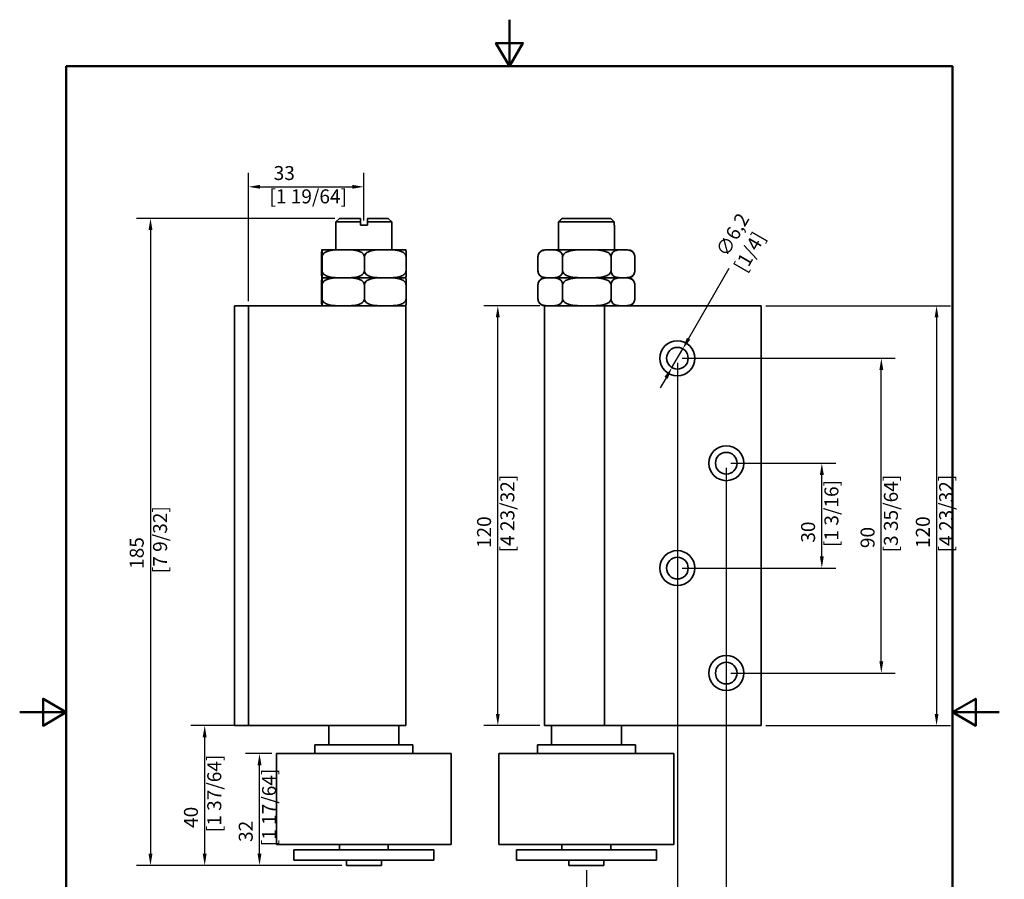
# Model space of a CAD drawing. Units: millimetres. Extents: x 0 to 282, y 0 to 396.
# Drawn here: x 0 to 282, y 150 to 396 of the extents above; entities that cross this region are included whole.
import ezdxf

# ---------------------------------------------------------------- set-up
doc = ezdxf.new("R2010")
doc.units = ezdxf.units.MM
doc.header["$LTSCALE"] = 1.333333
for name, color, linetype, lineweight in [('Arêtes visibles(ISO)', 7, 'Continuous', 35), ('Cadre_0', 7, 'Continuous', 50), ('Cotes(ISO)', 7, 'Continuous', 18)]:
    doc.layers.add(name, color=color, linetype=linetype, lineweight=lineweight)
doc.styles.add('MANTION', font='arial.ttf')
doc.dimstyles.new('Plan commercial', dxfattribs={"dimscale": 1.333333, "dimtxt": 3, "dimasz": 2.5, "dimexe": 3, "dimexo": 1, "dimgap": 0.762, "dimtad": 1, "dimrnd": 1e-08, "dimtxsty": 'MANTION', "dimcen": 0.09, "dimdle": 10, "dimclrd": 7, "dimclre": 7, "dimclrt": 256, "dimazin": 2, "dimtfac": 0.5, "dimtmove": 0, "dimatfit": 3, "dimfxl": 0, "dimtolj": 1, "dimlwd": 25, "dimlwe": 25, "dimarcsym": 0})

# ---------------------------------------------------------------- blocks, each defined once
blk = doc.blocks.new('Cadres Cadre par défaut')
at = {"layer": 'Cadre_0', "flags": 128}
for points in [[(105, 297), (105, 287), (102.11, 292), (107.89, 292), (105, 287)], [(10, 10), (10, 287), (200, 287), (200, 10), (10, 10)], [(0, 148.5), (10, 148.5), (5, 151.39), (5, 145.61), (10, 148.5)], [(210, 148.5), (200, 148.5), (205, 151.39), (205, 145.61), (200, 148.5)], [(105, 0), (105, 10), (102.11, 5), (107.89, 5), (105, 10)]]:
    blk.add_lwpolyline(points, dxfattribs=at)
blk = doc.blocks.new('*D4')
at = {"layer": 'Cotes(ISO)', "color": 7, "linetype": 'Continuous', "lineweight": 25, "transparency": 16777216}
for p, q in [((148.69, 314.21), (132.69, 314.21)), ((136.69, 197.55), (136.69, 310.88)), ((148.69, 194.21), (132.69, 194.21))]:
    blk.add_line(p, q, dxfattribs=at)
at = {"layer": 'Cotes(ISO)', "color": 7, "linetype": 'Continuous', "transparency": 16777216}
for points in [[(136.13, 310.88), (137.25, 310.88), (136.69, 314.21)], [(136.13, 197.55), (137.25, 197.55), (136.69, 194.21)]]:
    blk.add_solid(points, dxfattribs=at)
at = {"layer": 'Defpoints', "color": 0, "linetype": 'Continuous', "transparency": 16777216}
for p in [(136.69, 314.21), (150.02, 314.21), (150.02, 194.21)]:
    blk.add_point(p, dxfattribs=at)
at = {"layer": 'Cotes(ISO)', "color": 154, "linetype": 'Continuous', "lineweight": 25, "true_color": 0x004691, "transparency": 16777216, "insert": (130.76, 243.71), "char_height": 4, "attachment_point": 1, "rotation": 90, "style": 'MANTION'}
blk.add_mtext('\\A1; 120\\P[4 23/32]', dxfattribs=at)
blk = doc.blocks.new('*D5')
at = {"layer": 'Cotes(ISO)', "color": 7, "linetype": 'Continuous', "lineweight": 25, "transparency": 16777216}
for p, q in [((203.36, 269.21), (233.33, 269.21)), ((229.33, 242.55), (229.33, 265.88)), ((189.36, 239.21), (233.33, 239.21))]:
    blk.add_line(p, q, dxfattribs=at)
at = {"layer": 'Cotes(ISO)', "color": 7, "linetype": 'Continuous', "transparency": 16777216}
for points in [[(228.78, 265.88), (229.89, 265.88), (229.33, 269.21)], [(228.78, 242.55), (229.89, 242.55), (229.33, 239.21)]]:
    blk.add_solid(points, dxfattribs=at)
at = {"layer": 'Defpoints', "color": 0, "linetype": 'Continuous', "transparency": 16777216}
for p in [(202.02, 269.21), (229.33, 269.21), (188.02, 239.21)]:
    blk.add_point(p, dxfattribs=at)
at = {"layer": 'Cotes(ISO)', "color": 154, "linetype": 'Continuous', "lineweight": 25, "true_color": 0x004691, "transparency": 16777216, "insert": (223.4, 245.26), "char_height": 4, "attachment_point": 1, "rotation": 90, "style": 'MANTION'}
blk.add_mtext('\\A1; 30\\P[1 3/16]', dxfattribs=at)
blk = doc.blocks.new('*D6')
at = {"layer": 'Cotes(ISO)', "color": 7, "linetype": 'Continuous', "lineweight": 25, "transparency": 16777216}
for p, q in [((189.36, 299.21), (250.34, 299.21)), ((246.34, 212.55), (246.34, 295.88)), ((203.36, 209.21), (250.34, 209.21))]:
    blk.add_line(p, q, dxfattribs=at)
at = {"layer": 'Cotes(ISO)', "color": 7, "linetype": 'Continuous', "transparency": 16777216}
for points in [[(245.79, 295.88), (246.9, 295.88), (246.34, 299.21)], [(245.79, 212.55), (246.9, 212.55), (246.34, 209.21)]]:
    blk.add_solid(points, dxfattribs=at)
at = {"layer": 'Defpoints', "color": 0, "linetype": 'Continuous', "transparency": 16777216}
for p in [(188.02, 299.21), (246.34, 299.21), (202.02, 209.21)]:
    blk.add_point(p, dxfattribs=at)
at = {"layer": 'Cotes(ISO)', "color": 154, "linetype": 'Continuous', "lineweight": 25, "true_color": 0x004691, "transparency": 16777216, "insert": (240.41, 243.71), "char_height": 4, "attachment_point": 1, "rotation": 90, "style": 'MANTION'}
blk.add_mtext('\\A1; 90\\P[3 35/64]', dxfattribs=at)
blk = doc.blocks.new('*D7')
at = {"layer": 'Cotes(ISO)', "color": 7, "linetype": 'Continuous', "lineweight": 25, "transparency": 16777216}
for p, q in [((213.36, 314.21), (266.14, 314.21)), ((262.14, 310.88), (262.14, 197.55)), ((213.36, 194.21), (266.14, 194.21))]:
    blk.add_line(p, q, dxfattribs=at)
at = {"layer": 'Cotes(ISO)', "color": 7, "linetype": 'Continuous', "transparency": 16777216}
for points in [[(261.59, 310.88), (262.7, 310.88), (262.14, 314.21)], [(261.59, 197.55), (262.7, 197.55), (262.14, 194.21)]]:
    blk.add_solid(points, dxfattribs=at)
at = {"layer": 'Defpoints', "color": 0, "linetype": 'Continuous', "transparency": 16777216}
for p in [(212.02, 314.21), (212.02, 194.21), (262.14, 194.21)]:
    blk.add_point(p, dxfattribs=at)
at = {"layer": 'Cotes(ISO)', "color": 154, "linetype": 'Continuous', "lineweight": 25, "true_color": 0x004691, "transparency": 16777216, "insert": (256.21, 243.71), "char_height": 4, "attachment_point": 1, "rotation": 90, "style": 'MANTION'}
blk.add_mtext('\\A1; 120\\P[4 23/32]', dxfattribs=at)
blk = doc.blocks.new('*D8')
at = {"layer": 'Cotes(ISO)', "color": 7, "linetype": 'Continuous', "lineweight": 25, "transparency": 16777216}
for p, q in [((191.24, 304.78), (202.88, 324.95)), ((186.47, 296.53), (189.57, 301.9)), ((184.81, 293.64), (183.14, 290.75))]:
    blk.add_line(p, q, dxfattribs=at)
at = {"layer": 'Cotes(ISO)', "color": 7, "linetype": 'Continuous', "transparency": 16777216}
for points in [[(190.76, 305.06), (191.72, 304.51), (189.57, 301.9)], [(184.33, 293.92), (185.29, 293.36), (186.47, 296.53)]]:
    blk.add_solid(points, dxfattribs=at)
at = {"layer": 'Defpoints', "color": 0, "linetype": 'Continuous', "transparency": 16777216}
for p in [(189.57, 301.9), (186.47, 296.53)]:
    blk.add_point(p, dxfattribs=at)
at = {"layer": 'Cotes(ISO)', "color": 154, "linetype": 'Continuous', "lineweight": 25, "true_color": 0x004691, "transparency": 16777216, "insert": (198.2, 328.83), "char_height": 4, "attachment_point": 1, "rotation": 60, "style": 'MANTION'}
blk.add_mtext('\\A1; ∅6,2\\P[1/4]', dxfattribs=at)
blk = doc.blocks.new('*D9')
at = {"layer": 'Cotes(ISO)', "color": 7, "linetype": 'Continuous', "lineweight": 25, "transparency": 16777216}
for p, q in [((202.02, 267.88), (202.02, 115.55)), ((162.02, 152.88), (162.02, 115.55)), ((198.69, 119.55), (165.36, 119.55))]:
    blk.add_line(p, q, dxfattribs=at)
at = {"layer": 'Cotes(ISO)', "color": 7, "linetype": 'Continuous', "transparency": 16777216}
for points in [[(165.36, 120.1), (165.36, 118.99), (162.02, 119.55)], [(198.69, 120.1), (198.69, 118.99), (202.02, 119.55)]]:
    blk.add_solid(points, dxfattribs=at)
at = {"layer": 'Defpoints', "color": 0, "linetype": 'Continuous', "transparency": 16777216}
for p in [(202.02, 269.21), (162.02, 154.21), (162.02, 119.55)]:
    blk.add_point(p, dxfattribs=at)
at = {"layer": 'Cotes(ISO)', "color": 154, "linetype": 'Continuous', "lineweight": 25, "true_color": 0x004691, "transparency": 16777216, "insert": (171.52, 125.48), "char_height": 4, "attachment_point": 1, "style": 'MANTION'}
blk.add_mtext('\\A1; 40\\P[1 37/64]', dxfattribs=at)
blk = doc.blocks.new('*D10')
at = {"layer": 'Cotes(ISO)', "color": 7, "linetype": 'Continuous', "lineweight": 25, "transparency": 16777216}
for p, q in [((188.02, 297.88), (188.02, 132.41)), ((162.02, 152.88), (162.02, 132.41)), ((184.69, 136.41), (165.36, 136.41))]:
    blk.add_line(p, q, dxfattribs=at)
at = {"layer": 'Cotes(ISO)', "color": 7, "linetype": 'Continuous', "transparency": 16777216}
for points in [[(165.36, 136.97), (165.36, 135.86), (162.02, 136.41)], [(184.69, 136.97), (184.69, 135.86), (188.02, 136.41)]]:
    blk.add_solid(points, dxfattribs=at)
at = {"layer": 'Defpoints', "color": 0, "linetype": 'Continuous', "transparency": 16777216}
for p in [(188.02, 299.21), (162.02, 154.21), (162.02, 136.41)]:
    blk.add_point(p, dxfattribs=at)
at = {"layer": 'Cotes(ISO)', "color": 154, "linetype": 'Continuous', "lineweight": 25, "true_color": 0x004691, "transparency": 16777216, "insert": (166.07, 142.34), "char_height": 4, "attachment_point": 1, "style": 'MANTION'}
blk.add_mtext('\\A1; 26\\P[1 1/32]', dxfattribs=at)
blk = doc.blocks.new('*D11')
at = {"layer": 'Cotes(ISO)', "color": 7, "linetype": 'Continuous', "lineweight": 25, "transparency": 16777216}
for p, q in [((90.06, 339.21), (33.39, 339.21)), ((37.39, 335.88), (37.39, 157.55)), ((92.06, 154.21), (33.39, 154.21))]:
    blk.add_line(p, q, dxfattribs=at)
at = {"layer": 'Cotes(ISO)', "color": 7, "linetype": 'Continuous', "transparency": 16777216}
for points in [[(36.84, 335.88), (37.95, 335.88), (37.39, 339.21)], [(36.84, 157.55), (37.95, 157.55), (37.39, 154.21)]]:
    blk.add_solid(points, dxfattribs=at)
at = {"layer": 'Defpoints', "color": 0, "linetype": 'Continuous', "transparency": 16777216}
for p in [(91.39, 339.21), (37.39, 154.21), (93.39, 154.21)]:
    blk.add_point(p, dxfattribs=at)
at = {"layer": 'Cotes(ISO)', "color": 154, "linetype": 'Continuous', "lineweight": 25, "true_color": 0x004691, "transparency": 16777216, "insert": (31.46, 237.76), "char_height": 4, "attachment_point": 1, "rotation": 90, "style": 'MANTION'}
blk.add_mtext('\\A1; 185\\P[7 9/32]', dxfattribs=at)
blk = doc.blocks.new('*D12')
at = {"layer": 'Cotes(ISO)', "color": 7, "linetype": 'Continuous', "lineweight": 25, "transparency": 16777216}
for p, q in [((64.89, 194.21), (48.89, 194.21)), ((52.89, 157.55), (52.89, 190.88)), ((92.06, 154.21), (48.89, 154.21))]:
    blk.add_line(p, q, dxfattribs=at)
at = {"layer": 'Cotes(ISO)', "color": 7, "linetype": 'Continuous', "transparency": 16777216}
for points in [[(52.33, 190.88), (53.44, 190.88), (52.89, 194.21)], [(52.33, 157.55), (53.44, 157.55), (52.89, 154.21)]]:
    blk.add_solid(points, dxfattribs=at)
at = {"layer": 'Defpoints', "color": 0, "linetype": 'Continuous', "transparency": 16777216}
for p in [(52.89, 194.21), (66.22, 194.21), (93.39, 154.21)]:
    blk.add_point(p, dxfattribs=at)
at = {"layer": 'Cotes(ISO)', "color": 154, "linetype": 'Continuous', "lineweight": 25, "true_color": 0x004691, "transparency": 16777216, "insert": (46.96, 163.71), "char_height": 4, "attachment_point": 1, "rotation": 90, "style": 'MANTION'}
blk.add_mtext('\\A1; 40\\P[1 37/64]', dxfattribs=at)
blk = doc.blocks.new('*D13')
at = {"layer": 'Cotes(ISO)', "color": 7, "linetype": 'Continuous', "lineweight": 25, "transparency": 16777216}
for p, q in [((72.06, 186.21), (64.56, 186.21)), ((68.56, 157.55), (68.56, 182.88)), ((92.06, 154.21), (64.56, 154.21))]:
    blk.add_line(p, q, dxfattribs=at)
at = {"layer": 'Cotes(ISO)', "color": 7, "linetype": 'Continuous', "transparency": 16777216}
for points in [[(68.01, 182.88), (69.12, 182.88), (68.56, 186.21)], [(68.01, 157.55), (69.12, 157.55), (68.56, 154.21)]]:
    blk.add_solid(points, dxfattribs=at)
at = {"layer": 'Defpoints', "color": 0, "linetype": 'Continuous', "transparency": 16777216}
for p in [(68.56, 186.21), (73.39, 186.21), (93.39, 154.21)]:
    blk.add_point(p, dxfattribs=at)
at = {"layer": 'Cotes(ISO)', "color": 154, "linetype": 'Continuous', "lineweight": 25, "true_color": 0x004691, "transparency": 16777216, "insert": (62.63, 159.71), "char_height": 4, "attachment_point": 1, "rotation": 90, "style": 'MANTION'}
blk.add_mtext('\\A1; 32\\P[1 17/64]', dxfattribs=at)
blk = doc.blocks.new('*D14')
at = {"layer": 'Cotes(ISO)', "color": 7, "linetype": 'Continuous', "lineweight": 25, "transparency": 16777216}
for p, q in [((65.39, 315.55), (65.39, 352.23)), ((98.39, 338.55), (98.39, 352.23)), ((68.73, 348.23), (95.06, 348.23))]:
    blk.add_line(p, q, dxfattribs=at)
at = {"layer": 'Cotes(ISO)', "color": 7, "linetype": 'Continuous', "transparency": 16777216}
for points in [[(68.73, 348.78), (68.73, 347.67), (65.39, 348.23)], [(95.06, 348.78), (95.06, 347.67), (98.39, 348.23)]]:
    blk.add_solid(points, dxfattribs=at)
at = {"layer": 'Defpoints', "color": 0, "linetype": 'Continuous', "transparency": 16777216}
for p in [(98.39, 348.23), (98.39, 337.21), (65.39, 314.21)]:
    blk.add_point(p, dxfattribs=at)
at = {"layer": 'Cotes(ISO)', "color": 154, "linetype": 'Continuous', "lineweight": 25, "true_color": 0x004691, "transparency": 16777216, "insert": (71.39, 354.16), "char_height": 4, "attachment_point": 1, "style": 'MANTION'}
blk.add_mtext('\\A1; 33\\P[1 19/64]', dxfattribs=at)

msp = doc.modelspace()

# ---------------------------------------------------------------- linework, layer by layer
at = {"layer": 'Arêtes visibles(ISO)'}
for p, q in [((91.3932, 339.2119), (90.3932, 338.2119)), ((97.3932, 338.2119), (90.3932, 338.2119)), ((90.3932, 338.2119), (90.3932, 330.2119)), ((91.3932, 339.2119), (97.3932, 339.2119)), ((97.3932, 337.2119), (97.3932, 338.2119)), ((99.3932, 339.2119), (105.3932, 339.2119)), ((106.3932, 338.2119), (99.3932, 338.2119)), ((99.3932, 338.2119), (99.3932, 337.2119)), ((105.3932, 339.2119), (106.3932, 338.2119)), ((106.3932, 338.2119), (106.3932, 330.2119)), ((154.0855, 338.2119), (154.0855, 337.2119)), ((169.9601, 338.2119), (154.0855, 338.2119)), ((155.0946, 339.2119), (168.951, 339.2119)), ((169.9601, 337.2119), (169.9601, 338.2119)), ((97.3932, 337.2119), (99.3932, 337.2119)), ((154.0228, 337.2119), (154.0855, 337.2119)), ((154.0228, 337.2119), (154.0228, 330.2119)), ((169.9601, 337.2119), (170.0228, 337.2119)), ((170.0228, 337.2119), (170.0228, 330.2119)), ((110.2487, 330.2119), (86.5376, 330.2119)), ((173.8784, 330.2119), (150.1672, 330.2119)), ((86.3173, 328.2119), (86.3173, 328.2119)), ((86.3173, 328.2119), (86.3173, 324.2119)), ((86.4721, 328.2119), (86.4706, 328.2119)), ((86.4706, 328.2119), (86.4706, 324.2119)), ((98.5465, 328.2119), (98.545, 328.2119)), ((98.548, 328.2119), (98.5465, 328.2119)), ((98.5465, 328.2119), (98.5465, 324.2119)), ((110.4691, 328.2119), (110.4676, 328.2119)), ((110.4691, 328.2119), (110.4691, 324.2119)), ((148.1681, 328.2119), (148.1672, 328.2119)), ((148.1672, 328.2119), (148.1672, 324.2119)), ((155.2278, 328.2119), (155.2269, 328.2119)), ((155.2295, 328.2119), (155.2278, 328.2119)), ((155.2278, 328.2119), (155.2278, 324.2119)), ((169.0833, 328.2119), (169.0817, 328.2119)), ((169.0842, 328.2119), (169.0833, 328.2119)), ((169.0833, 328.2119), (169.0833, 324.2119)), ((175.8784, 328.2119), (175.8775, 328.2119)), ((175.8784, 328.2119), (175.8784, 324.2119)), ((86.3173, 324.2119), (86.3173, 324.2119)), ((86.4706, 324.2119), (86.4706, 324.2119)), ((86.4706, 324.2119), (86.4721, 324.2119)), ((98.545, 324.2119), (98.5465, 324.2119)), ((98.5465, 324.2119), (98.548, 324.2119)), ((110.4676, 324.2119), (110.4691, 324.2119)), ((148.1672, 324.2119), (148.1681, 324.2119)), ((155.2269, 324.2119), (155.2278, 324.2119)), ((155.2278, 324.2119), (155.2295, 324.2119)), ((169.0817, 324.2119), (169.0833, 324.2119)), ((169.0833, 324.2119), (169.0842, 324.2119)), ((175.8775, 324.2119), (175.8784, 324.2119)), ((86.5376, 322.2119), (110.2487, 322.2119)), ((110.2487, 322.2119), (86.5376, 322.2119)), ((150.1672, 322.2119), (173.8784, 322.2119)), ((173.8784, 322.2119), (150.1672, 322.2119)), ((86.3173, 320.2119), (86.3173, 320.2119)), ((86.3173, 320.2119), (86.3173, 316.2119)), ((86.4721, 320.2119), (86.4706, 320.2119)), ((86.4706, 320.2119), (86.4706, 316.2119)), ((98.5465, 320.2119), (98.545, 320.2119)), ((98.548, 320.2119), (98.5465, 320.2119)), ((98.5465, 320.2119), (98.5465, 316.2119)), ((110.4691, 320.2119), (110.4676, 320.2119)), ((110.4691, 320.2119), (110.4691, 316.2119)), ((148.1681, 320.2119), (148.1672, 320.2119)), ((148.1672, 320.2119), (148.1672, 316.2119)), ((155.2278, 320.2119), (155.2269, 320.2119)), ((155.2295, 320.2119), (155.2278, 320.2119)), ((155.2278, 320.2119), (155.2278, 316.2119)), ((169.0833, 320.2119), (169.0817, 320.2119)), ((169.0842, 320.2119), (169.0833, 320.2119)), ((169.0833, 320.2119), (169.0833, 316.2119)), ((175.8784, 320.2119), (175.8775, 320.2119)), ((175.8784, 320.2119), (175.8784, 316.2119)), ((86.3173, 316.2119), (86.3173, 316.2119)), ((86.4706, 316.2119), (86.4706, 316.2119)), ((86.4706, 316.2119), (86.4721, 316.2119)), ((98.545, 316.2119), (98.5465, 316.2119)), ((98.5465, 316.2119), (98.548, 316.2119)), ((110.4676, 316.2119), (110.4691, 316.2119)), ((148.1672, 316.2119), (148.1681, 316.2119)), ((155.2269, 316.2119), (155.2278, 316.2119)), ((155.2278, 316.2119), (155.2295, 316.2119)), ((169.0817, 316.2119), (169.0833, 316.2119)), ((169.0833, 316.2119), (169.0842, 316.2119)), ((175.8775, 316.2119), (175.8784, 316.2119)), ((65.3932, 314.2119), (61.3932, 314.2119)), ((61.3932, 194.2119), (61.3932, 314.2119)), ((66.2195, 314.2119), (65.3932, 314.2119)), ((65.3932, 194.2119), (65.3932, 314.2119)), ((89.7389, 314.2119), (66.2195, 314.2119)), ((90.5649, 314.2119), (89.7389, 314.2119)), ((90.5649, 314.2119), (110.3932, 314.2119)), ((110.3932, 194.2119), (110.3932, 314.2119)), ((150.0228, 314.2119), (167.2111, 314.2119)), ((150.0228, 194.2119), (150.0228, 314.2119)), ((167.2111, 194.2119), (167.2111, 314.2119)), ((171.2445, 314.2119), (167.2111, 314.2119)), ((171.2445, 314.2119), (175.1837, 314.2119)), ((212.0228, 314.2119), (175.1837, 314.2119)), ((212.0228, 194.2119), (212.0228, 314.2119)), ((61.3932, 194.2119), (65.3932, 194.2119)), ((65.3932, 194.2119), (66.2195, 194.2119)), ((66.2195, 194.2119), (89.7389, 194.2119)), ((88.3932, 188.7119), (88.3932, 194.2119)), ((89.7389, 194.2119), (90.5649, 194.2119)), ((110.3932, 194.2119), (90.5649, 194.2119)), ((108.3932, 188.7119), (108.3932, 194.2119)), ((167.2111, 194.2119), (150.0228, 194.2119)), ((152.0228, 188.7119), (152.0228, 194.2119)), ((167.2111, 194.2119), (171.2445, 194.2119)), ((175.1837, 194.2119), (171.2445, 194.2119)), ((172.0228, 188.7119), (172.0228, 194.2119)), ((175.1837, 194.2119), (212.0228, 194.2119)), ((84.3932, 188.7119), (112.3932, 188.7119)), ((84.3932, 188.7119), (84.3932, 186.2119)), ((112.3932, 188.7119), (112.3932, 186.2119)), ((148.0228, 188.7119), (176.0228, 188.7119)), ((148.0228, 188.7119), (148.0228, 186.2119)), ((176.0228, 188.7119), (176.0228, 186.2119)), ((73.3932, 186.2119), (123.3932, 186.2119)), ((73.3932, 160.2119), (73.3932, 186.2119)), ((123.3932, 160.2119), (123.3932, 186.2119)), ((137.0228, 186.2119), (187.0228, 186.2119)), ((137.0228, 160.2119), (137.0228, 186.2119)), ((187.0228, 160.2119), (187.0228, 186.2119)), ((73.3932, 160.2119), (123.3932, 160.2119)), ((78.3932, 158.7119), (118.3932, 158.7119)), ((78.3932, 155.7119), (78.3932, 158.7119)), ((91.3932, 160.2119), (91.3932, 158.7119)), ((105.3932, 160.2119), (105.3932, 158.7119)), ((118.3932, 155.7119), (118.3932, 158.7119)), ((137.0228, 160.2119), (187.0228, 160.2119)), ((142.0228, 158.7119), (182.0228, 158.7119)), ((142.0228, 155.7119), (142.0228, 158.7119)), ((155.0228, 160.2119), (155.0228, 158.7119)), ((169.0228, 160.2119), (169.0228, 158.7119)), ((182.0228, 155.7119), (182.0228, 158.7119)), ((78.3932, 155.7119), (118.3932, 155.7119)), ((93.3932, 155.7119), (93.3932, 154.2119)), ((103.3932, 155.7119), (103.3932, 154.2119)), ((142.0228, 155.7119), (182.0228, 155.7119)), ((157.0228, 155.7119), (157.0228, 154.2119)), ((167.0228, 155.7119), (167.0228, 154.2119)), ((93.3932, 154.2119), (103.3932, 154.2119)), ((157.0228, 154.2119), (167.0228, 154.2119))]:
    msp.add_line(p, q, dxfattribs=at)
for centre, radius in [((188.0228, 299.2119), 5), ((188.0228, 299.2119), 3.1), ((202.0228, 269.2119), 5), ((202.0228, 269.2119), 3.1), ((188.0228, 239.2119), 5), ((188.0228, 239.2119), 3.1), ((202.0228, 209.2119), 5), ((202.0228, 209.2119), 3.1)]:
    msp.add_circle(centre, radius, dxfattribs=at)
for centre, start, end in [((86.5376, 328.2119), 90, 94.162652), ((110.2487, 328.2119), 85.837348, 90), ((150.1672, 328.2119), 90, 163.110725), ((173.8784, 328.2119), 16.889275, 90), ((86.5376, 324.2119), 265.837348, 270), ((86.5376, 320.2119), 90, 94.162652), ((110.2487, 324.2119), 270, 274.162652), ((110.2487, 320.2119), 85.837348, 90), ((150.1672, 324.2119), 196.889275, 270), ((150.1672, 320.2119), 90, 163.110725), ((173.8784, 324.2119), 270, 343.110725), ((173.8784, 320.2119), 16.889275, 90), ((150.1672, 316.2119), 196.889275, 270), ((173.8784, 316.2119), 270, 343.110725), ((86.5376, 316.2119), 265.837348, 270), ((110.2487, 316.2119), 270, 274.162652)]:
    msp.add_arc(centre, 2, start, end, dxfattribs=at)
for points, weights in [([(97.3932, 338.2119), (97.3932, 338.7458), (97.3932, 339.2119)], [1.00400083964, 1.00427329799, 1]), ([(99.3932, 339.2119), (99.3932, 338.7458), (99.3932, 338.2119)], [1, 1.004273298, 1.00400083966]), ([(155.0946, 339.2119), (154.6237, 338.7458), (154.0855, 338.2119)], [1, 1.00427329799, 1.00400083964]), ([(169.9601, 338.2119), (169.4219, 338.7458), (168.951, 339.2119)], [1.00400083964, 1.00427329799, 1])]:
    msp.add_rational_spline(points, weights, degree=2, dxfattribs=at)
for points, knots in [([(86.4706, 328.2119), (86.4706, 328.3763), (86.47, 328.5666), (86.468, 328.9106), (86.466, 329.1066), (86.4607, 329.4725), (86.4562, 329.6563), (86.4435, 330.0286), (86.4335, 330.1193), (86.4134, 330.2078), (86.4032, 330.2067), (86.3847, 330.2067), (86.3745, 330.2078), (86.3543, 330.1193), (86.3444, 330.0286), (86.3316, 329.6563), (86.3271, 329.4725), (86.3219, 329.1066), (86.3199, 328.9106), (86.3179, 328.5666), (86.3173, 328.3763), (86.3173, 328.2119)], [0.73075602, 0.73075602, 0.73075602, 0.73075602, 0.78006815, 0.78006815, 0.84728001, 0.84728001, 0.95926524, 0.95926524, 1.21038864, 1.21038864, 1.46151204, 1.46151204, 1.71263545, 1.71263545, 1.96375885, 1.96375885, 2.07574408, 2.07574408, 2.14295594, 2.14295594, 2.19226807, 2.19226807, 2.19226807, 2.19226807]), ([(98.545, 328.2119), (98.545, 328.3763), (98.4999, 328.5666), (98.3427, 328.9106), (98.1824, 329.1066), (97.7709, 329.4725), (97.4149, 329.6563), (96.4112, 330.0286), (95.626, 330.1193), (94.0394, 330.2078), (93.2381, 330.2067), (91.779, 330.2067), (90.9777, 330.2078), (89.3911, 330.1193), (88.6059, 330.0286), (87.6022, 329.6563), (87.2462, 329.4725), (86.8347, 329.1066), (86.6743, 328.9106), (86.5172, 328.5666), (86.4721, 328.3763), (86.4721, 328.2119)], [0.73075602, 0.73075602, 0.73075602, 0.73075602, 0.78006815, 0.78006815, 0.84728001, 0.84728001, 0.95926524, 0.95926524, 1.21038864, 1.21038864, 1.46151204, 1.46151204, 1.71263545, 1.71263545, 1.96375885, 1.96375885, 2.07574408, 2.07574408, 2.14295594, 2.14295594, 2.19226807, 2.19226807, 2.19226807, 2.19226807]), ([(110.4676, 328.2119), (110.4676, 328.3763), (110.4231, 328.5666), (110.2679, 328.9106), (110.1096, 329.1066), (109.7034, 329.4725), (109.3519, 329.6563), (108.3609, 330.0286), (107.5857, 330.1193), (106.0192, 330.2078), (105.2281, 330.2067), (103.7875, 330.2067), (102.9964, 330.2078), (101.4299, 330.1193), (100.6547, 330.0286), (99.6637, 329.6563), (99.3122, 329.4725), (98.906, 329.1066), (98.7477, 328.9106), (98.5925, 328.5666), (98.548, 328.3763), (98.548, 328.2119)], [0.73075602, 0.73075602, 0.73075602, 0.73075602, 0.78006815, 0.78006815, 0.84728001, 0.84728001, 0.95926524, 0.95926524, 1.21038864, 1.21038864, 1.46151204, 1.46151204, 1.71263545, 1.71263545, 1.96375885, 1.96375885, 2.07574408, 2.07574408, 2.14295594, 2.14295594, 2.19226807, 2.19226807, 2.19226807, 2.19226807]), ([(110.3939, 330.2067), (110.4028, 330.2067), (110.4124, 330.2054), (110.432, 330.1193), (110.442, 330.0286), (110.4547, 329.6563), (110.4593, 329.4725), (110.4645, 329.1066), (110.4665, 328.9106), (110.4685, 328.5666), (110.4691, 328.3763), (110.4691, 328.2119)], [1.474722479, 1.474722479, 1.474722479, 1.474722479, 1.712635445, 1.712635445, 1.963758845, 1.963758845, 2.075744079, 2.075744079, 2.142955942, 2.142955942, 2.192268067, 2.192268067, 2.192268067, 2.192268067]), ([(155.2269, 328.2119), (155.2269, 328.3763), (155.2005, 328.5666), (155.1087, 328.9106), (155.0149, 329.1066), (154.7743, 329.4725), (154.5662, 329.6563), (153.9793, 330.0286), (153.5202, 330.1193), (152.5926, 330.2078), (152.124, 330.2067), (151.271, 330.2067), (150.8025, 330.2078), (149.8748, 330.1193), (149.4157, 330.0286), (148.8289, 329.6563), (148.6207, 329.4725), (148.3801, 329.1066), (148.2864, 328.9106), (148.1945, 328.5666), (148.1681, 328.3763), (148.1681, 328.2119)], [0.73075602, 0.73075602, 0.73075602, 0.73075602, 0.78006815, 0.78006815, 0.84728001, 0.84728001, 0.95926524, 0.95926524, 1.21038864, 1.21038864, 1.46151204, 1.46151204, 1.71263545, 1.71263545, 1.96375885, 1.96375885, 2.07574408, 2.07574408, 2.14295594, 2.14295594, 2.19226807, 2.19226807, 2.19226807, 2.19226807]), ([(169.0817, 328.2119), (169.0817, 328.3763), (169.0299, 328.5666), (168.8496, 328.9106), (168.6656, 329.1066), (168.1935, 329.4725), (167.785, 329.6563), (166.6334, 330.0286), (165.7324, 330.1193), (163.912, 330.2078), (162.9926, 330.2067), (161.3185, 330.2067), (160.3991, 330.2078), (158.5787, 330.1193), (157.6778, 330.0286), (156.5261, 329.6563), (156.1177, 329.4725), (155.6455, 329.1066), (155.4616, 328.9106), (155.2813, 328.5666), (155.2295, 328.3763), (155.2295, 328.2119)], [0.73075602, 0.73075602, 0.73075602, 0.73075602, 0.78006815, 0.78006815, 0.84728001, 0.84728001, 0.95926524, 0.95926524, 1.21038864, 1.21038864, 1.46151204, 1.46151204, 1.71263545, 1.71263545, 1.96375885, 1.96375885, 2.07574408, 2.07574408, 2.14295594, 2.14295594, 2.19226807, 2.19226807, 2.19226807, 2.19226807]), ([(175.8775, 328.2119), (175.8775, 328.3763), (175.8521, 328.5666), (175.7637, 328.9106), (175.6735, 329.1066), (175.4419, 329.4725), (175.2416, 329.6563), (174.6768, 330.0286), (174.235, 330.1193), (173.3423, 330.2078), (172.8913, 330.2067), (172.0704, 330.2067), (171.6195, 330.2078), (170.7267, 330.1193), (170.2849, 330.0286), (169.7201, 329.6563), (169.5198, 329.4725), (169.2882, 329.1066), (169.198, 328.9106), (169.1096, 328.5666), (169.0842, 328.3763), (169.0842, 328.2119)], [0.73075602, 0.73075602, 0.73075602, 0.73075602, 0.78006815, 0.78006815, 0.84728001, 0.84728001, 0.95926524, 0.95926524, 1.21038864, 1.21038864, 1.46151204, 1.46151204, 1.71263545, 1.71263545, 1.96375885, 1.96375885, 2.07574408, 2.07574408, 2.14295594, 2.14295594, 2.19226807, 2.19226807, 2.19226807, 2.19226807]), ([(148.1681, 328.2119), (148.1681, 328.3763), (148.1935, 328.5666), (148.2378, 328.7391), (148.2454, 328.766), (148.2537, 328.7927)], [0.7307560223, 0.7307560223, 0.7307560223, 0.7307560223, 0.7800681476, 0.7800681476, 0.7891874395, 0.7891874395, 0.7891874395, 0.7891874395]), ([(86.3173, 324.2119), (86.3173, 324.0475), (86.3179, 323.8572), (86.3199, 323.5132), (86.3219, 323.3171), (86.3271, 322.9513), (86.3316, 322.7675), (86.3444, 322.3952), (86.3543, 322.3045), (86.3745, 322.216), (86.3847, 322.2171), (86.3939, 322.2171), (86.4032, 322.2171), (86.4134, 322.216), (86.4335, 322.3045), (86.4435, 322.3952), (86.4562, 322.7675), (86.4607, 322.9513), (86.466, 323.3171), (86.468, 323.5132), (86.47, 323.8572), (86.4706, 324.0475), (86.4706, 324.2119)], [-0.73075602, -0.73075602, -0.73075602, -0.73075602, -0.6814439, -0.6814439, -0.61423203, -0.61423203, -0.5022468, -0.5022468, -0.2511234, -0.2511234, 0, 0, 0, 0.2511234, 0.2511234, 0.5022468, 0.5022468, 0.61423203, 0.61423203, 0.6814439, 0.6814439, 0.73075602, 0.73075602, 0.73075602, 0.73075602]), ([(86.4721, 324.2119), (86.4721, 324.0475), (86.5172, 323.8572), (86.6743, 323.5132), (86.8347, 323.3171), (87.2462, 322.9513), (87.6022, 322.7675), (88.6059, 322.3952), (89.3911, 322.3045), (90.9777, 322.216), (91.779, 322.2171), (92.5085, 322.2171), (93.2381, 322.2171), (94.0394, 322.216), (95.626, 322.3045), (96.4112, 322.3952), (97.4149, 322.7675), (97.7709, 322.9513), (98.1824, 323.3171), (98.3427, 323.5132), (98.4999, 323.8572), (98.545, 324.0475), (98.545, 324.2119)], [-0.73075602, -0.73075602, -0.73075602, -0.73075602, -0.6814439, -0.6814439, -0.61423203, -0.61423203, -0.5022468, -0.5022468, -0.2511234, -0.2511234, 0, 0, 0, 0.2511234, 0.2511234, 0.5022468, 0.5022468, 0.61423203, 0.61423203, 0.6814439, 0.6814439, 0.73075602, 0.73075602, 0.73075602, 0.73075602]), ([(98.548, 324.2119), (98.548, 324.0475), (98.5925, 323.8572), (98.7477, 323.5132), (98.906, 323.3171), (99.3122, 322.9513), (99.6637, 322.7675), (100.6547, 322.3952), (101.4299, 322.3045), (102.9964, 322.216), (103.7875, 322.2171), (104.5078, 322.2171), (105.2281, 322.2171), (106.0192, 322.216), (107.5857, 322.3045), (108.3609, 322.3952), (109.3519, 322.7675), (109.7034, 322.9513), (110.1096, 323.3171), (110.2679, 323.5132), (110.4231, 323.8572), (110.4676, 324.0475), (110.4676, 324.2119)], [-0.73075602, -0.73075602, -0.73075602, -0.73075602, -0.6814439, -0.6814439, -0.61423203, -0.61423203, -0.5022468, -0.5022468, -0.2511234, -0.2511234, 0, 0, 0, 0.2511234, 0.2511234, 0.5022468, 0.5022468, 0.61423203, 0.61423203, 0.6814439, 0.6814439, 0.73075602, 0.73075602, 0.73075602, 0.73075602]), ([(110.4691, 324.2119), (110.4691, 324.0475), (110.4685, 323.8572), (110.4665, 323.5132), (110.4645, 323.3171), (110.4593, 322.9513), (110.4547, 322.7675), (110.442, 322.3952), (110.432, 322.3045), (110.4124, 322.2183), (110.4028, 322.2171), (110.3939, 322.2171)], [-0.730756022, -0.730756022, -0.730756022, -0.730756022, -0.681443897, -0.681443897, -0.614232035, -0.614232035, -0.502246801, -0.502246801, -0.2511234, -0.2511234, -0.013210434, -0.013210434, -0.013210434, -0.013210434]), ([(148.1681, 324.2119), (148.1681, 324.0475), (148.1945, 323.8572), (148.2864, 323.5132), (148.3801, 323.3171), (148.6207, 322.9513), (148.8289, 322.7675), (149.4157, 322.3952), (149.8748, 322.3045), (150.8025, 322.216), (151.271, 322.2171), (151.6975, 322.2171), (152.124, 322.2171), (152.5926, 322.216), (153.5202, 322.3045), (153.9793, 322.3952), (154.5662, 322.7675), (154.7743, 322.9513), (155.0149, 323.3171), (155.1087, 323.5132), (155.2005, 323.8572), (155.2269, 324.0475), (155.2269, 324.2119)], [-0.73075602, -0.73075602, -0.73075602, -0.73075602, -0.6814439, -0.6814439, -0.61423203, -0.61423203, -0.5022468, -0.5022468, -0.2511234, -0.2511234, 0, 0, 0, 0.2511234, 0.2511234, 0.5022468, 0.5022468, 0.61423203, 0.61423203, 0.6814439, 0.6814439, 0.73075602, 0.73075602, 0.73075602, 0.73075602]), ([(148.2537, 323.6311), (148.2454, 323.6578), (148.2378, 323.6847), (148.1935, 323.8572), (148.1681, 324.0475), (148.1681, 324.2119)], [0.6723246052, 0.6723246052, 0.6723246052, 0.6723246052, 0.6814438971, 0.6814438971, 0.7307560223, 0.7307560223, 0.7307560223, 0.7307560223]), ([(155.2295, 324.2119), (155.2295, 324.0475), (155.2813, 323.8572), (155.4616, 323.5132), (155.6455, 323.3171), (156.1177, 322.9513), (156.5261, 322.7675), (157.6778, 322.3952), (158.5787, 322.3045), (160.3991, 322.216), (161.3185, 322.2171), (162.1556, 322.2171), (162.9926, 322.2171), (163.912, 322.216), (165.7324, 322.3045), (166.6334, 322.3952), (167.785, 322.7675), (168.1935, 322.9513), (168.6656, 323.3171), (168.8496, 323.5132), (169.0299, 323.8572), (169.0817, 324.0475), (169.0817, 324.2119)], [-0.73075602, -0.73075602, -0.73075602, -0.73075602, -0.6814439, -0.6814439, -0.61423203, -0.61423203, -0.5022468, -0.5022468, -0.2511234, -0.2511234, 0, 0, 0, 0.2511234, 0.2511234, 0.5022468, 0.5022468, 0.61423203, 0.61423203, 0.6814439, 0.6814439, 0.73075602, 0.73075602, 0.73075602, 0.73075602]), ([(169.0842, 324.2119), (169.0842, 324.0475), (169.1096, 323.8572), (169.198, 323.5132), (169.2882, 323.3171), (169.5198, 322.9513), (169.7201, 322.7675), (170.2849, 322.3952), (170.7267, 322.3045), (171.6195, 322.216), (172.0704, 322.2171), (172.4809, 322.2171), (172.8913, 322.2171), (173.3423, 322.216), (174.235, 322.3045), (174.6768, 322.3952), (175.2416, 322.7675), (175.4419, 322.9513), (175.6735, 323.3171), (175.7637, 323.5132), (175.8521, 323.8572), (175.8775, 324.0475), (175.8775, 324.2119)], [-0.73075602, -0.73075602, -0.73075602, -0.73075602, -0.6814439, -0.6814439, -0.61423203, -0.61423203, -0.5022468, -0.5022468, -0.2511234, -0.2511234, 0, 0, 0, 0.2511234, 0.2511234, 0.5022468, 0.5022468, 0.61423203, 0.61423203, 0.6814439, 0.6814439, 0.73075602, 0.73075602, 0.73075602, 0.73075602]), ([(86.4706, 320.2119), (86.4706, 320.3763), (86.47, 320.5666), (86.468, 320.9106), (86.466, 321.1066), (86.4607, 321.4725), (86.4562, 321.6563), (86.4435, 322.0286), (86.4335, 322.1193), (86.4134, 322.2078), (86.4032, 322.2067), (86.3847, 322.2067), (86.3745, 322.2078), (86.3543, 322.1193), (86.3444, 322.0286), (86.3316, 321.6563), (86.3271, 321.4725), (86.3219, 321.1066), (86.3199, 320.9106), (86.3179, 320.5666), (86.3173, 320.3763), (86.3173, 320.2119)], [0.73075602, 0.73075602, 0.73075602, 0.73075602, 0.78006815, 0.78006815, 0.84728001, 0.84728001, 0.95926524, 0.95926524, 1.21038864, 1.21038864, 1.46151204, 1.46151204, 1.71263545, 1.71263545, 1.96375885, 1.96375885, 2.07574408, 2.07574408, 2.14295594, 2.14295594, 2.19226807, 2.19226807, 2.19226807, 2.19226807]), ([(98.545, 320.2119), (98.545, 320.3763), (98.4999, 320.5666), (98.3427, 320.9106), (98.1824, 321.1066), (97.7709, 321.4725), (97.4149, 321.6563), (96.4112, 322.0286), (95.626, 322.1193), (94.0394, 322.2078), (93.2381, 322.2067), (91.779, 322.2067), (90.9777, 322.2078), (89.3911, 322.1193), (88.6059, 322.0286), (87.6022, 321.6563), (87.2462, 321.4725), (86.8347, 321.1066), (86.6743, 320.9106), (86.5172, 320.5666), (86.4721, 320.3763), (86.4721, 320.2119)], [0.73075602, 0.73075602, 0.73075602, 0.73075602, 0.78006815, 0.78006815, 0.84728001, 0.84728001, 0.95926524, 0.95926524, 1.21038864, 1.21038864, 1.46151204, 1.46151204, 1.71263545, 1.71263545, 1.96375885, 1.96375885, 2.07574408, 2.07574408, 2.14295594, 2.14295594, 2.19226807, 2.19226807, 2.19226807, 2.19226807]), ([(110.4676, 320.2119), (110.4676, 320.3763), (110.4231, 320.5666), (110.2679, 320.9106), (110.1096, 321.1066), (109.7034, 321.4725), (109.3519, 321.6563), (108.3609, 322.0286), (107.5857, 322.1193), (106.0192, 322.2078), (105.2281, 322.2067), (103.7875, 322.2067), (102.9964, 322.2078), (101.4299, 322.1193), (100.6547, 322.0286), (99.6637, 321.6563), (99.3122, 321.4725), (98.906, 321.1066), (98.7477, 320.9106), (98.5925, 320.5666), (98.548, 320.3763), (98.548, 320.2119)], [0.73075602, 0.73075602, 0.73075602, 0.73075602, 0.78006815, 0.78006815, 0.84728001, 0.84728001, 0.95926524, 0.95926524, 1.21038864, 1.21038864, 1.46151204, 1.46151204, 1.71263545, 1.71263545, 1.96375885, 1.96375885, 2.07574408, 2.07574408, 2.14295594, 2.14295594, 2.19226807, 2.19226807, 2.19226807, 2.19226807]), ([(110.3939, 322.2067), (110.4028, 322.2067), (110.4124, 322.2054), (110.432, 322.1193), (110.442, 322.0286), (110.4547, 321.6563), (110.4593, 321.4725), (110.4645, 321.1066), (110.4665, 320.9106), (110.4685, 320.5666), (110.4691, 320.3763), (110.4691, 320.2119)], [1.474722479, 1.474722479, 1.474722479, 1.474722479, 1.712635445, 1.712635445, 1.963758845, 1.963758845, 2.075744079, 2.075744079, 2.142955942, 2.142955942, 2.192268067, 2.192268067, 2.192268067, 2.192268067]), ([(155.2269, 320.2119), (155.2269, 320.3763), (155.2005, 320.5666), (155.1087, 320.9106), (155.0149, 321.1066), (154.7743, 321.4725), (154.5662, 321.6563), (153.9793, 322.0286), (153.5202, 322.1193), (152.5926, 322.2078), (152.124, 322.2067), (151.271, 322.2067), (150.8025, 322.2078), (149.8748, 322.1193), (149.4157, 322.0286), (148.8289, 321.6563), (148.6207, 321.4725), (148.3801, 321.1066), (148.2864, 320.9106), (148.1945, 320.5666), (148.1681, 320.3763), (148.1681, 320.2119)], [0.73075602, 0.73075602, 0.73075602, 0.73075602, 0.78006815, 0.78006815, 0.84728001, 0.84728001, 0.95926524, 0.95926524, 1.21038864, 1.21038864, 1.46151204, 1.46151204, 1.71263545, 1.71263545, 1.96375885, 1.96375885, 2.07574408, 2.07574408, 2.14295594, 2.14295594, 2.19226807, 2.19226807, 2.19226807, 2.19226807]), ([(169.0817, 320.2119), (169.0817, 320.3763), (169.0299, 320.5666), (168.8496, 320.9106), (168.6656, 321.1066), (168.1935, 321.4725), (167.785, 321.6563), (166.6334, 322.0286), (165.7324, 322.1193), (163.912, 322.2078), (162.9926, 322.2067), (161.3185, 322.2067), (160.3991, 322.2078), (158.5787, 322.1193), (157.6778, 322.0286), (156.5261, 321.6563), (156.1177, 321.4725), (155.6455, 321.1066), (155.4616, 320.9106), (155.2813, 320.5666), (155.2295, 320.3763), (155.2295, 320.2119)], [0.73075602, 0.73075602, 0.73075602, 0.73075602, 0.78006815, 0.78006815, 0.84728001, 0.84728001, 0.95926524, 0.95926524, 1.21038864, 1.21038864, 1.46151204, 1.46151204, 1.71263545, 1.71263545, 1.96375885, 1.96375885, 2.07574408, 2.07574408, 2.14295594, 2.14295594, 2.19226807, 2.19226807, 2.19226807, 2.19226807]), ([(175.8775, 320.2119), (175.8775, 320.3763), (175.8521, 320.5666), (175.7637, 320.9106), (175.6735, 321.1066), (175.4419, 321.4725), (175.2416, 321.6563), (174.6768, 322.0286), (174.235, 322.1193), (173.3423, 322.2078), (172.8913, 322.2067), (172.0704, 322.2067), (171.6195, 322.2078), (170.7267, 322.1193), (170.2849, 322.0286), (169.7201, 321.6563), (169.5198, 321.4725), (169.2882, 321.1066), (169.198, 320.9106), (169.1096, 320.5666), (169.0842, 320.3763), (169.0842, 320.2119)], [0.73075602, 0.73075602, 0.73075602, 0.73075602, 0.78006815, 0.78006815, 0.84728001, 0.84728001, 0.95926524, 0.95926524, 1.21038864, 1.21038864, 1.46151204, 1.46151204, 1.71263545, 1.71263545, 1.96375885, 1.96375885, 2.07574408, 2.07574408, 2.14295594, 2.14295594, 2.19226807, 2.19226807, 2.19226807, 2.19226807]), ([(148.1681, 320.2119), (148.1681, 320.3763), (148.1935, 320.5666), (148.2378, 320.7391), (148.2454, 320.766), (148.2537, 320.7927)], [0.7307560223, 0.7307560223, 0.7307560223, 0.7307560223, 0.7800681476, 0.7800681476, 0.7891874395, 0.7891874395, 0.7891874395, 0.7891874395]), ([(86.3173, 316.2119), (86.3173, 316.0475), (86.3179, 315.8572), (86.3199, 315.5132), (86.3219, 315.3171), (86.3271, 314.9513), (86.3316, 314.7675), (86.3444, 314.3952), (86.3543, 314.3045), (86.3745, 314.216), (86.3847, 314.2171), (86.3939, 314.2171), (86.4032, 314.2171), (86.4134, 314.216), (86.4335, 314.3045), (86.4435, 314.3952), (86.4562, 314.7675), (86.4607, 314.9513), (86.466, 315.3171), (86.468, 315.5132), (86.47, 315.8572), (86.4706, 316.0475), (86.4706, 316.2119)], [-0.73075602, -0.73075602, -0.73075602, -0.73075602, -0.6814439, -0.6814439, -0.61423203, -0.61423203, -0.5022468, -0.5022468, -0.2511234, -0.2511234, 0, 0, 0, 0.2511234, 0.2511234, 0.5022468, 0.5022468, 0.61423203, 0.61423203, 0.6814439, 0.6814439, 0.73075602, 0.73075602, 0.73075602, 0.73075602]), ([(86.4721, 316.2119), (86.4721, 316.0475), (86.5172, 315.8572), (86.6743, 315.5132), (86.8347, 315.3171), (87.2462, 314.9513), (87.6022, 314.7675), (88.6059, 314.3952), (89.3911, 314.3045), (90.9777, 314.216), (91.779, 314.2171), (92.5085, 314.2171), (93.2381, 314.2171), (94.0394, 314.216), (95.626, 314.3045), (96.4112, 314.3952), (97.4149, 314.7675), (97.7709, 314.9513), (98.1824, 315.3171), (98.3427, 315.5132), (98.4999, 315.8572), (98.545, 316.0475), (98.545, 316.2119)], [-0.73075602, -0.73075602, -0.73075602, -0.73075602, -0.6814439, -0.6814439, -0.61423203, -0.61423203, -0.5022468, -0.5022468, -0.2511234, -0.2511234, 0, 0, 0, 0.2511234, 0.2511234, 0.5022468, 0.5022468, 0.61423203, 0.61423203, 0.6814439, 0.6814439, 0.73075602, 0.73075602, 0.73075602, 0.73075602]), ([(98.548, 316.2119), (98.548, 316.0475), (98.5925, 315.8572), (98.7477, 315.5132), (98.906, 315.3171), (99.3122, 314.9513), (99.6637, 314.7675), (100.6547, 314.3952), (101.4299, 314.3045), (102.9964, 314.216), (103.7875, 314.2171), (104.5078, 314.2171), (105.2281, 314.2171), (106.0192, 314.216), (107.5857, 314.3045), (108.3609, 314.3952), (109.3519, 314.7675), (109.7034, 314.9513), (110.1096, 315.3171), (110.2679, 315.5132), (110.4231, 315.8572), (110.4676, 316.0475), (110.4676, 316.2119)], [-0.73075602, -0.73075602, -0.73075602, -0.73075602, -0.6814439, -0.6814439, -0.61423203, -0.61423203, -0.5022468, -0.5022468, -0.2511234, -0.2511234, 0, 0, 0, 0.2511234, 0.2511234, 0.5022468, 0.5022468, 0.61423203, 0.61423203, 0.6814439, 0.6814439, 0.73075602, 0.73075602, 0.73075602, 0.73075602]), ([(110.4691, 316.2119), (110.4691, 316.0475), (110.4685, 315.8572), (110.4665, 315.5132), (110.4645, 315.3171), (110.4593, 314.9513), (110.4547, 314.7675), (110.442, 314.3952), (110.432, 314.3045), (110.4124, 314.2183), (110.4028, 314.2171), (110.3939, 314.2171)], [-0.730756022, -0.730756022, -0.730756022, -0.730756022, -0.681443897, -0.681443897, -0.614232035, -0.614232035, -0.502246801, -0.502246801, -0.2511234, -0.2511234, -0.013210434, -0.013210434, -0.013210434, -0.013210434]), ([(148.1681, 316.2119), (148.1681, 316.0475), (148.1945, 315.8572), (148.2864, 315.5132), (148.3801, 315.3171), (148.6207, 314.9513), (148.8289, 314.7675), (149.4157, 314.3952), (149.8748, 314.3045), (150.8025, 314.216), (151.271, 314.2171), (151.6975, 314.2171), (152.124, 314.2171), (152.5926, 314.216), (153.5202, 314.3045), (153.9793, 314.3952), (154.5662, 314.7675), (154.7743, 314.9513), (155.0149, 315.3171), (155.1087, 315.5132), (155.2005, 315.8572), (155.2269, 316.0475), (155.2269, 316.2119)], [-0.73075602, -0.73075602, -0.73075602, -0.73075602, -0.6814439, -0.6814439, -0.61423203, -0.61423203, -0.5022468, -0.5022468, -0.2511234, -0.2511234, 0, 0, 0, 0.2511234, 0.2511234, 0.5022468, 0.5022468, 0.61423203, 0.61423203, 0.6814439, 0.6814439, 0.73075602, 0.73075602, 0.73075602, 0.73075602]), ([(148.2537, 315.6311), (148.2454, 315.6578), (148.2378, 315.6847), (148.1935, 315.8572), (148.1681, 316.0475), (148.1681, 316.2119)], [0.6723246052, 0.6723246052, 0.6723246052, 0.6723246052, 0.6814438971, 0.6814438971, 0.7307560223, 0.7307560223, 0.7307560223, 0.7307560223]), ([(155.2295, 316.2119), (155.2295, 316.0475), (155.2813, 315.8572), (155.4616, 315.5132), (155.6455, 315.3171), (156.1177, 314.9513), (156.5261, 314.7675), (157.6778, 314.3952), (158.5787, 314.3045), (160.3991, 314.216), (161.3185, 314.2171), (162.1556, 314.2171), (162.9926, 314.2171), (163.912, 314.216), (165.7324, 314.3045), (166.6334, 314.3952), (167.785, 314.7675), (168.1935, 314.9513), (168.6656, 315.3171), (168.8496, 315.5132), (169.0299, 315.8572), (169.0817, 316.0475), (169.0817, 316.2119)], [-0.73075602, -0.73075602, -0.73075602, -0.73075602, -0.6814439, -0.6814439, -0.61423203, -0.61423203, -0.5022468, -0.5022468, -0.2511234, -0.2511234, 0, 0, 0, 0.2511234, 0.2511234, 0.5022468, 0.5022468, 0.61423203, 0.61423203, 0.6814439, 0.6814439, 0.73075602, 0.73075602, 0.73075602, 0.73075602]), ([(169.0842, 316.2119), (169.0842, 316.0475), (169.1096, 315.8572), (169.198, 315.5132), (169.2882, 315.3171), (169.5198, 314.9513), (169.7201, 314.7675), (170.2849, 314.3952), (170.7267, 314.3045), (171.6195, 314.216), (172.0704, 314.2171), (172.4809, 314.2171), (172.8913, 314.2171), (173.3423, 314.216), (174.235, 314.3045), (174.6768, 314.3952), (175.2416, 314.7675), (175.4419, 314.9513), (175.6735, 315.3171), (175.7637, 315.5132), (175.8521, 315.8572), (175.8775, 316.0475), (175.8775, 316.2119)], [-0.73075602, -0.73075602, -0.73075602, -0.73075602, -0.6814439, -0.6814439, -0.61423203, -0.61423203, -0.5022468, -0.5022468, -0.2511234, -0.2511234, 0, 0, 0, 0.2511234, 0.2511234, 0.5022468, 0.5022468, 0.61423203, 0.61423203, 0.6814439, 0.6814439, 0.73075602, 0.73075602, 0.73075602, 0.73075602])]:
    msp.add_open_spline(points, degree=3, knots=knots, dxfattribs=at)

# ---------------------------------------------------------------- block references
at = {"xscale": 1.333333333333333, "yscale": 1.333333333333333, "zscale": 1.333333333333333}
msp.add_blockref('Cadres Cadre par défaut', (0, 0), dxfattribs=at)

# ---------------------------------------------------------------- dimensions: what is measured, and where the dimension line sits
at = {"layer": 'Cotes(ISO)', "color": 7, "linetype": 'Continuous', "lineweight": 25}
dim = msp.add_linear_dim(base=(98.3932, 348.2284), p1=(65.3932, 314.2119), p2=(98.3932, 337.2119), text=' <>\\X[1 19/64]', dimstyle='Plan commercial', override={"dimdec": 2, "dimpost": '\\X', "dimtp": 0, "dimtm": 0, "dimtdec": 2, "dimtofl": 0, "dimatfit": 1, "dimtvp": -0.25}, dxfattribs=at)
dim.commit()
dim.dimension.update_dxf_attribs({"geometry": '*D14', "text_midpoint": (81.8932, 348.2284), "dimtype": 160})
for base, p1, p2, angle, text, picture, middle in [((37.3912, 154.2119), (91.3932, 339.2119), (93.3932, 154.2119), 90, ' <>\\X[7 9/32]', '*D11', (37.3912, 246.7119)), ((136.6895, 314.2119), (150.0228, 194.2119), (150.0228, 314.2119), 270, ' <>\\X[4 23/32]', '*D4', (136.6895, 254.2119)), ((262.1427, 194.2119), (212.0228, 314.2119), (212.0228, 194.2119), 90, ' <>\\X[4 23/32]', '*D7', (262.1427, 254.2119)), ((162.0228, 136.4141), (188.0228, 299.2119), (162.0228, 154.2119), 180, ' <>\\X[1 1/32]', '*D10', (175.0228, 136.4141)), ((246.3437, 299.2119), (202.0228, 209.2119), (188.0228, 299.2119), 90, ' <>\\X[3 35/64]', '*D6', (246.3437, 254.2119)), ((162.0228, 119.5485), (202.0228, 269.2119), (162.0228, 154.2119), 180, ' <>\\X[1 37/64]', '*D9', (182.0228, 119.5485)), ((229.3321, 269.2119), (188.0228, 239.2119), (202.0228, 269.2119), 90, ' <>\\X[1 3/16]', '*D5', (229.3321, 254.2119)), ((52.8862, 194.2119), (93.3932, 154.2119), (66.2195, 194.2119), 90, ' <>\\X[1 37/64]', '*D12', (52.8862, 174.2119)), ((68.5621, 186.2119), (93.3932, 154.2119), (73.3932, 186.2119), 90, ' <>\\X[1 17/64]', '*D13', (68.5621, 170.2119))]:
    dim = msp.add_linear_dim(base=base, p1=p1, p2=p2, angle=angle, text=text, dimstyle='Plan commercial', override={"dimdec": 2, "dimpost": '\\X', "dimtp": 0, "dimtm": 0, "dimtdec": 2, "dimtofl": 0, "dimatfit": 1, "dimtvp": -0.25}, dxfattribs=at)
    dim.commit()
    dim.dimension.update_dxf_attribs({"geometry": picture, "text_midpoint": middle, "dimtype": 160})
dim = msp.add_diameter_dim_2p(p1=(186.4728, 296.5272), p2=(189.5728, 301.8966), text=' <>\\X[1/4]', dimstyle='Plan commercial', override={"dimtad": 0, "dimdec": 2, "dimlfac": 1, "dimpost": '\\X', "dimtp": 0, "dimtm": 0, "dimtdec": 2, "dimatfit": 2, "dimtvp": -0.25}, dxfattribs=at)
dim.commit()
dim.dimension.update_dxf_attribs({"geometry": '*D8', "text_midpoint": (206.7334, 331.6197), "dimtype": 163})

doc.saveas('drawing.dxf')
